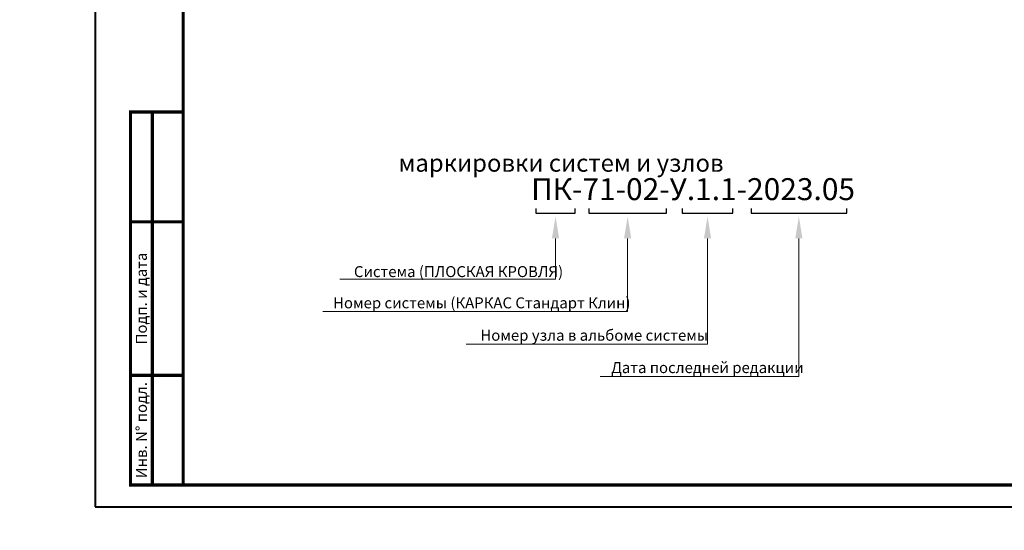
# Model space of a CAD drawing. Units: millimetres. Extents: x 259701 to 349231, y -14362 to 3115.
# Drawn here: x 315452 to 317697, y 91 to 1255 of the extents above; entities that cross this region are included whole.
import ezdxf
from ezdxf import colors
from ezdxf.entities.mleader import LeaderData, LeaderLine
from ezdxf.enums import TextEntityAlignment as Align
from ezdxf.math import Vec2, Vec3

# ---------------------------------------------------------------- set-up
doc = ezdxf.new("R2010")
doc.units = ezdxf.units.MM
doc.layers.get('0').update_dxf_attribs({"lineweight": 30})
for name, color, linetype, lineweight, true_color in [('TN-АННОТАЦИИ', 7, 'Continuous', 20, 0x000000), ('TN-АННОТАЦИИ @ 10', 7, 'Continuous', 20, 0x000000), ('TN-ТАБЛИЦЫ', 7, 'Continuous', 40, 0x000000)]:
    doc.layers.add(name, color=color, linetype=linetype, lineweight=lineweight, true_color=true_color)
doc.styles.add('TN-Текст', font='isocpeur.ttf')
doc.styles.add('TN-Текст-Аннотативный', font='isocpeur.ttf')

# ---------------------------------------------------------------- blocks, each defined once
blk = doc.blocks.new('*U22')
blk.add_lwpolyline([(0, 0), (420, 0), (420, 297), (0, 297)], close=True)
at = {"const_width": 0.7}
for points in [[(20, 5), (415, 5), (415, 292), (20, 292)], [(8, 5), (20, 5), (20, 90), (8, 90)]]:
    blk.add_lwpolyline(points, close=True, dxfattribs=at)
for points in [[(13, 5), (13, 90)], [(20, 65), (8, 65)], [(20, 30), (8, 30)]]:
    blk.add_lwpolyline(points, dxfattribs=at)
at = {"color": 0, "style": 'TN-Текст'}
for s, p in [('Подп. и дата', (10.5, 47.5)), ('Инв. N%%D подл.', (10.5, 17.5))]:
    blk.add_text(s, height=2.5, rotation=90, dxfattribs=at).set_placement(p, align=Align.MIDDLE_CENTER)
at = {"color": 0, "style": 'TN-Текст', "flags": 8}
for tag, p, height in [('ФОРМА6_001', (341.77, 11.8), 3.5), ('ФОРМАТ', (397, 1.5), 2.5)]:
    blk.add_attdef(tag, p, '', height=height, dxfattribs=at)
blk.add_attdef('ЛИСТ__', text='', height=2.5, dxfattribs=at).set_placement((410, 9.5), align=Align.MIDDLE_CENTER)
blk = doc.blocks.new('_DotSmall')
at = {"color": 0, "linetype": 'ByBlock', "const_width": 0.5}
blk.add_lwpolyline([(-0.0625, 0, 1), (0.0625, 0, 1)], format="xyb", close=True, dxfattribs=at)

msp = doc.modelspace()

# ---------------------------------------------------------------- linework, layer by layer
for points in [[(316628.6, 824.4), (316628.6, 814), (316718.4, 814), (316718.4, 824.4)], [(316749.1, 824.4), (316749.1, 814), (316926.6, 814), (316926.6, 824.4)], [(316962.5, 824.4), (316962.5, 814), (317077.6, 814), (317077.6, 824.4)], [(317119.2, 824.4), (317119.2, 814), (317337.2, 814), (317337.2, 824.4)]]:
    msp.add_lwpolyline(points)

# ---------------------------------------------------------------- block references
at = {"layer": 'TN-ТАБЛИЦЫ', "color": 7, "xscale": 10, "yscale": 10, "zscale": 10}
msp.add_blockref('*U22', (315624.3, 144.6), dxfattribs=at)

# ---------------------------------------------------------------- texts
at = {"layer": 'TN-АННОТАЦИИ', "color": 0, "attachment_point": 1, "style": 'TN-Текст-Аннотативный'}
for s, width, heights, insert, char_height in [('\\pi925;{\\fArial|b0|i0|c204|p34;\\H0.7x;\\P\\pi304.45395;\\fArial|b1|i0|c204|p34;\\H2.57143x;        ТЕХНОНИКОЛЬ\\H0.38889x;\\P\\pi925;\\P\\pi311.84136;ООО "ТехноНИКОЛЬ-СТРОИТЕЛЬНЫЕ СИСТЕМЫ"\\fArial|b0|i0|c204|p34;\\H1.42857x;\\P\\pi925;\\P\\P\\P\\P\\P\\P\\P\\pi0;\\P\\pi310.58856;\\fArial|b1|i0|c204|p34;АЛЬБОМ ТЕХНИЧЕСКИХ РЕШЕНИЙ\\P\\pi143.552;ПО УСТРОЙСТВУ ПРИМЫКАНИЙ В ПЛОСКИХ \\P\\pi30.42076;КРОВЛЯХ ИЗ РУЛОННЫХ БИТУМНО-ПОЛИМЕРНЫХ \\P\\pi48.42899;МАТЕРИАЛОВ ПО ДЕРЕВЯННОМУ ОСНОВАНИЮ С \\P\\pi210.98054;РАЗУКЛОНКОЙ ИЗ КЛИНОВИДНЫХ ПЛИТ\\P\\pi925;\\P\\fArial|b0|i0|c204|p34;\\P\\P\\fArial|b1|i0|c204|p34;\\P\\pi0;\\fArial|b0|i0|c204|p34;\\H0.8x;         Шифр: ПК-71-02              ТН-КРОВЛЯ КАРКАС Стандарт Клин\\P\\pi925;\\H1.25x;\\P\\P\\P\\P\\P\\P\\P\\P\\P\\P\\pi803.52631;\\H0.6x;Москва 2023}', 1850, [2838.7], (308909.9, 3033.3), 50), ('\\pi203.39834;{\\fISOCPEUR|b1|i0|c204|p34;Система маркировки систем и узлов}', 1320.92, [0], (316315.4, 1015.2), 40)]:
    msp.add_mtext_dynamic_manual_height_columns(s, width=width, gutter_width=20358.2, heights=heights, dxfattribs=dict(at, insert=insert, char_height=char_height))
at = {"layer": 'TN-АННОТАЦИИ', "color": 0, "insert": (316987, 868.8), "char_height": 50, "width": 643.423, "attachment_point": 5, "style": 'TN-Текст-Аннотативный'}
msp.add_mtext('{\\C1;ПК-71-02-У.1.1-2023.05}', dxfattribs=at)

# ---------------------------------------------------------------- leaders
at = {"layer": 'TN-АННОТАЦИИ @ 10'}
ml = msp.add_multileader_mtext('Standard', dxfattribs=at)
ml.set_content('\\A1;Техноэласт ДЕКОР ЭКП', color=256, style='TN-Текст')
ml.set_leader_properties(color=256, linetype='ByLayer', lineweight=-1)
ml.set_arrow_properties(name='DOTSMALL')
ml.build(insert=Vec2(0, 0))
ml.multileader.update_dxf_attribs({"text_left_attachment_type": 6, "text_right_attachment_type": 6, "dogleg_length": 100, "arrow_head_size": 50, "scale": 10})
ctx = ml.context
ctx.base_point, ctx.scale, ctx.char_height, ctx.arrow_head_size, ctx.landing_gap_size, ctx.plane_origin = Vec3(320424.1, 1431.7), 10, 25, 50, 0, Vec3(323275, 336)
ctx.left_attachment, ctx.right_attachment, ctx.text_align_type = 6, 6, 2
notes = []
notes.append((ctx, [(1, (1, 1, 0), (321172.4, 1431.7), (-1, 0), 380.9, [(1, [(321172.4, 802.8)], 0, [])])]))
ctx.mtext.insert, ctx.mtext.width, ctx.mtext.alignment, ctx.mtext.line_spacing_style, ctx.mtext.flow_direction = Vec3(320791.6, 1461.7), 903.763, 3, 2, 5
ml = msp.add_multileader_mtext('Standard', dxfattribs=at)
ml.set_content('Номер системы {\\C1;(КАРКАС Стандарт Клин)}', color=256, style='TN-Текст')
ml.set_leader_properties(color=256, linetype='ByLayer', lineweight=-1)
ml.build(insert=Vec2(0, 0))
ml.multileader.update_dxf_attribs({"text_left_attachment_type": 6, "text_right_attachment_type": 6, "dogleg_length": 1, "arrow_head_size": 50, "scale": 10})
ctx = ml.context
ctx.base_point, ctx.scale, ctx.char_height, ctx.arrow_head_size, ctx.landing_gap_size, ctx.plane_origin = Vec3(316182.9, 589.7), 10, 25, 50, 0, Vec3(317363.5, 323.1)
ctx.left_attachment, ctx.right_attachment, ctx.text_align_type = 6, 6, 1
notes.append((ctx, [(1, (1, 1, 0), (316837.9, 589.7), (-1, 0), 10, [(1, [(316837.9, 806.5)], 0, [])])]))
ctx.mtext.insert, ctx.mtext.alignment, ctx.mtext.line_spacing_style, ctx.mtext.flow_direction = Vec3(316505.4, 622.2), 2, 2, 5
ml = msp.add_multileader_mtext('Standard', dxfattribs=at)
ml.set_content('Система ({\\C1;П}ЛОСКАЯ {\\C1;К}РОВЛЯ)', color=256, style='TN-Текст')
ml.set_leader_properties(color=256, linetype='ByLayer', lineweight=-1)
ml.build(insert=Vec2(0, 0))
ml.multileader.update_dxf_attribs({"text_left_attachment_type": 6, "text_right_attachment_type": 6, "dogleg_length": 1, "arrow_head_size": 50, "scale": 10})
ctx = ml.context
ctx.base_point, ctx.scale, ctx.char_height, ctx.arrow_head_size, ctx.landing_gap_size, ctx.plane_origin = Vec3(316228.5, 663.4), 10, 25, 50, 0, Vec3(317199.1, 396.9)
ctx.left_attachment, ctx.right_attachment, ctx.text_align_type = 6, 6, 1
notes.append((ctx, [(1, (1, 1, 0), (316673.5, 663.4), (-1, 0), 10, [(1, [(316673.5, 806.5)], 0, [])])]))
ctx.mtext.insert, ctx.mtext.alignment, ctx.mtext.line_spacing_style, ctx.mtext.flow_direction = Vec3(316452.4, 693.4), 2, 2, 5
ml = msp.add_multileader_mtext('Standard', dxfattribs=at)
ml.set_content('Номер узла в альбоме системы', color=256, style='TN-Текст')
ml.set_leader_properties(color=256, linetype='ByLayer', lineweight=-1)
ml.build(insert=Vec2(0, 0))
ml.multileader.update_dxf_attribs({"text_left_attachment_type": 6, "text_right_attachment_type": 6, "dogleg_length": 1, "arrow_head_size": 50, "scale": 10})
ctx = ml.context
ctx.base_point, ctx.scale, ctx.char_height, ctx.arrow_head_size, ctx.landing_gap_size, ctx.plane_origin = Vec3(316503.2, 515.9), 10, 25, 50, 0, Vec3(317545.7, 249.4)
ctx.left_attachment, ctx.right_attachment, ctx.text_align_type = 6, 6, 1
notes.append((ctx, [(1, (1, 1, 0), (317020, 515.9), (-1, 0), 25.6, [(1, [(317020, 806.5)], 0, [])])]))
ctx.mtext.insert, ctx.mtext.alignment, ctx.mtext.line_spacing_style, ctx.mtext.flow_direction = Vec3(316761.7, 548.4), 2, 2, 5
ml = msp.add_multileader_mtext('Standard', dxfattribs=at)
ml.set_content('Дата последней редакции', color=256, style='TN-Текст')
ml.set_leader_properties(color=256, linetype='ByLayer', lineweight=-1)
ml.build(insert=Vec2(0, 0))
ml.multileader.update_dxf_attribs({"text_left_attachment_type": 6, "text_right_attachment_type": 6, "dogleg_length": 1, "arrow_head_size": 50, "scale": 10})
ctx = ml.context
ctx.base_point, ctx.scale, ctx.char_height, ctx.arrow_head_size, ctx.landing_gap_size, ctx.plane_origin = Vec3(316808.2, 442.2), 10, 25, 50, 0, Vec3(317753.9, 175.7)
ctx.left_attachment, ctx.right_attachment, ctx.text_align_type = 6, 6, 1
notes.append((ctx, [(1, (1, 1, 0), (317228.2, 442.2), (-1, 0), 10, [(1, [(317228.2, 806.5)], 0, [])])]))
ctx.mtext.insert, ctx.mtext.alignment, ctx.mtext.line_spacing_style, ctx.mtext.flow_direction = Vec3(317019.7, 474.7), 2, 2, 5
for ctx, leaders in notes:
    for number, flags, end, landing, length, lines in leaders:
        leader = LeaderData()
        leader.index, (leader.has_last_leader_line, leader.has_dogleg_vector, leader.attachment_direction) = number, flags
        leader.last_leader_point, leader.dogleg_vector, leader.dogleg_length = Vec3(end), Vec3(landing), length
        for number, points, colour, breaks in lines:
            line = LeaderLine()
            line.index, line.vertices, line.color, line.breaks = number, Vec3.list(points), colors.encode_raw_color(colour), breaks
            leader.lines.append(line)
        ctx.leaders.append(leader)

doc.saveas('drawing.dxf')
